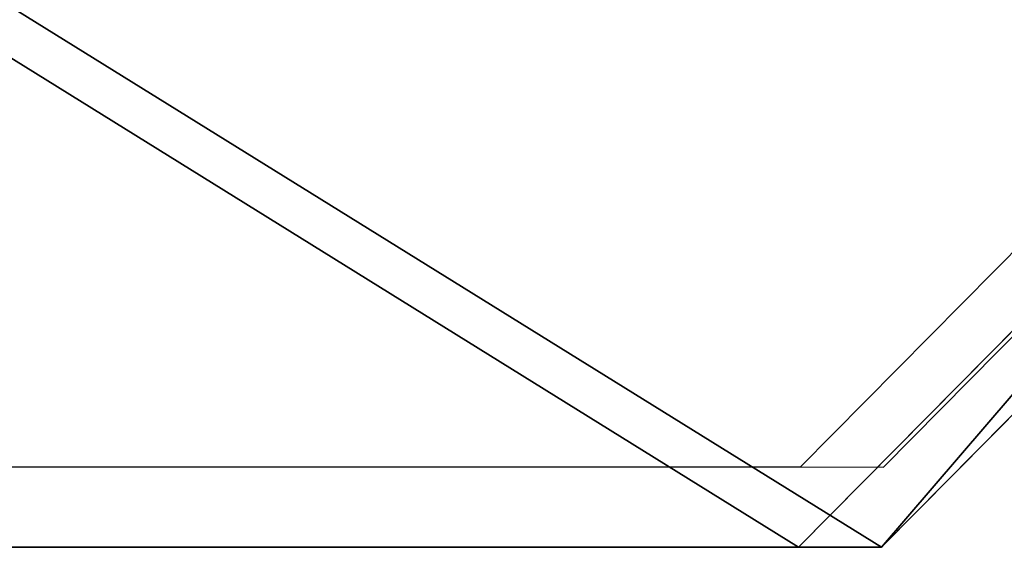
# Model space of a CAD drawing. Units: centimetres. Extents: x 1961 to 2865, y 7 to 560.
# Drawn here: x 1972 to 1973, y 282 to 282 of the extents above; entities that cross this region are included whole.
import ezdxf

# ---------------------------------------------------------------- set-up
doc = ezdxf.new("R2010")
doc.units = ezdxf.units.CM
doc.header["$LTSCALE"] = 2.54
doc.layers.get('0').update_dxf_attribs({"true_color": 0xff5454})
doc.layers.add('VP-EQ', color=7, linetype='Continuous', true_color=0x8a3492)

# ---------------------------------------------------------------- blocks, each defined once
blk = doc.blocks.new('Komponent_47')
at = {"color": 0}
for p, q in [((7.8594, 4.5654, 1.9649), (3.2555, 9.1693, 1.9649)), ((7.8594, 4.5654, 1.9649), (3.2555, 9.1693, 1.9649)), ((7.8594, 4.5654, -1.9649), (3.2555, 9.1693, -1.9649)), ((7.8594, 4.5654, -1.9649), (3.2555, 9.1693, -1.9649)), ((7.8594, -1.8364, 1.9649), (7.8594, 4.5654, 1.9649)), ((7.8594, 4.5654, 1.9649), (7.8594, 4.5654, -1.9649)), ((7.8594, 4.5654, -1.9649), (7.8594, -1.8364, -1.9649)), ((7.8594, 4.5654, 1.9649), (7.8594, 4.5654, -1.9649)), ((7.8594, -1.8364, 1.9649), (7.8594, 4.5654, 1.9649)), ((7.8594, 4.5654, -1.9649), (7.8594, -1.8364, -1.9649))]:
    blk.add_line(p, q, dxfattribs=at)
mesh = blk.add_polyface(dxfattribs=at)
corners = [(-7.8594, -1.8364, 1.9649), (-3.2555, 9.1693, 1.9649), (-7.8594, 4.5654, 1.9649), (-3.9297, -1.8364, 1.9649), (3.9297, -5.2396, 1.9649), (-3.9297, -5.2396, 1.9649), (3.2555, 9.1693, 1.9649), (3.9297, -1.8364, 1.9649), (7.8594, 4.5654, 1.9649), (7.8594, -1.8364, 1.9649)]
mesh.append_faces([[corners[k] for k in face] for face in [(0, 1, 2), (4, 3, 5), (8, 7, 9)]], dxfattribs={"vtx0": -1, "color": 0})
mesh.append_faces([[corners[k] for k in face] for face in [(1, 4, 6)]], dxfattribs={"vtx0": -1, "vtx1": -1, "color": 0})
mesh.append_faces([[corners[k] for k in face] for face in [(3, 4, 1)]], dxfattribs={"vtx0": -1, "vtx1": -1, "vtx2": -1, "color": 0})
mesh.append_faces([[corners[k] for k in face] for face in [(1, 0, 3), (6, 4, 7), (7, 8, 6)]], dxfattribs={"vtx0": -1, "vtx2": -1, "color": 0})
mesh = blk.add_polyface(dxfattribs=at)
corners = [(-3.2555, 9.1693, -1.9649), (-7.8594, -1.8364, -1.9649), (-7.8594, 4.5654, -1.9649), (-3.9297, -1.8364, -1.9649), (3.9297, -5.2396, -1.9649), (-3.9297, -5.2396, -1.9649), (3.2555, 9.1693, -1.9649), (3.9297, -1.8364, -1.9649), (7.8594, 4.5654, -1.9649), (7.8594, -1.8364, -1.9649)]
mesh.append_faces([[corners[k] for k in face] for face in [(0, 1, 2), (3, 4, 5), (7, 8, 9)]], dxfattribs={"vtx0": -1, "color": 0})
mesh.append_faces([[corners[k] for k in face] for face in [(1, 0, 3), (4, 6, 7)]], dxfattribs={"vtx0": -1, "vtx1": -1, "color": 0})
mesh.append_faces([[corners[k] for k in face] for face in [(4, 3, 0)]], dxfattribs={"vtx0": -1, "vtx1": -1, "vtx2": -1, "color": 0})
mesh.append_faces([[corners[k] for k in face] for face in [(4, 0, 6), (7, 6, 8)]], dxfattribs={"vtx0": -1, "vtx2": -1, "color": 0})
mesh = blk.add_polyface(dxfattribs=at)
corners = [(3.2555, 9.1693, 1.9649), (7.8594, 4.5654, -1.9649), (3.2555, 9.1693, -1.9649), (7.8594, 4.5654, 1.9649)]
mesh.append_faces([[corners[k] for k in face] for face in [(0, 1, 2), (1, 0, 3)]], dxfattribs={"vtx0": -1, "color": 0})
mesh = blk.add_polyface(dxfattribs=at)
corners = [(7.8594, -9.1357, -0.5129), (7.8594, -9.1357, 0.5129), (7.8594, -9.1693), (7.8594, -9.0354, -1.0171), (7.8594, -9.0354, 1.0171), (7.8594, -8.8702, -1.5038), (7.8594, -8.8702, 1.5038), (7.8594, -8.6429, -1.9649), (7.8594, -8.6429, 1.9649), (7.8594, -8.3573, -2.3923), (7.8594, -8.3573, 2.3923), (7.8594, -8.0183, 2.7787), (7.8594, -8.0183, -2.7787), (7.8594, -7.6319, -3.1177), (7.8594, -7.6319, 3.1177), (7.8594, -7.2045, -3.4032), (7.8594, -7.2045, 3.4032), (7.8594, -6.7435, -3.6306), (7.8594, -6.7435, 3.6306), (7.8594, -6.2567, -3.7958), (7.8594, -6.2567, 3.7958), (7.8594, -5.7526, -3.8961), (7.8594, -5.7526, 3.8961), (7.8594, -5.2396, -3.9297), (7.8594, -5.2396, 3.9297), (7.8594, -4.7267, 3.8961), (7.8594, -4.7267, -3.8961), (7.8594, -4.2225, -3.7958), (7.8594, -4.2225, 3.7958), (7.8594, -3.7358, -3.6306), (7.8594, -3.7358, 3.6306), (7.8594, -3.2748, -3.4032), (7.8594, -3.2748, 3.4032), (7.8594, -2.8474, -3.1177), (7.8594, -2.8474, 3.1177), (7.8594, -2.4609, -2.7787), (7.8594, -2.4609, 2.7787), (7.8594, -2.122, 2.3923), (7.8594, -2.122, -2.3923), (7.8594, -1.8364, -1.9649), (7.8594, -1.8364, 1.9649), (7.8594, 4.5654, 1.9649), (7.8594, 4.5654, -1.9649)]
mesh.append_faces([[corners[k] for k in face] for face in [(0, 1, 2), (41, 39, 42)]], dxfattribs={"vtx0": -1, "color": 0})
mesh.append_faces([[corners[k] for k in face] for face in [(1, 3, 4), (4, 5, 6), (6, 7, 8), (8, 9, 10), (10, 9, 11), (11, 13, 14), (14, 15, 16), (16, 17, 18), (18, 19, 20), (20, 21, 22), (22, 23, 24), (24, 23, 25), (25, 27, 28), (28, 29, 30), (30, 31, 32), (32, 33, 34), (34, 35, 36), (36, 35, 37), (37, 39, 40), (40, 39, 41)]], dxfattribs={"vtx0": -1, "vtx1": -1, "color": 0})
mesh.append_faces([[corners[k] for k in face] for face in [(1, 0, 3), (4, 3, 5), (6, 5, 7), (8, 7, 9), (11, 9, 12), (11, 12, 13), (14, 13, 15), (16, 15, 17), (18, 17, 19), (20, 19, 21), (22, 21, 23), (25, 23, 26), (25, 26, 27), (28, 27, 29), (30, 29, 31), (32, 31, 33), (34, 33, 35), (37, 35, 38), (37, 38, 39)]], dxfattribs={"vtx0": -1, "vtx2": -1, "color": 0})
blk = doc.blocks.new('A173041SMP_BRACE-SOLID')
at = {"color": 0}
blk.add_blockref('Komponent_47', (0, 0), dxfattribs=at)
blk = doc.blocks.new('A173041ASBSMP-SOLID')
at = {"color": 18, "true_color": 0x040404, "extrusion": (4.16334e-17, 1, 2.22045e-16), "rotation": 270}
blk.add_blockref('A173041SMP_BRACE-SOLID', (0, 0), dxfattribs=at)
blk = doc.blocks.new('A240053ASBSMP-SOLID')
at = {"color": 0, "extrusion": (1.83501e-16, 1.22226e-16, -1), "xscale": 0.3335305136719814, "yscale": 0.3335305136719813, "zscale": 0.3335305136719816, "rotation": 180}
blk.add_blockref('A173041ASBSMP-SOLID', (9.1748, 0), dxfattribs=at)
blk = doc.blocks.new('Grupuj_7')
at = {"color": 18, "true_color": 0x040404, "extrusion": (-0.000162541, -1, -5.14063e-06), "xscale": 0.4577776961810597, "yscale": 0.4577776961810596, "zscale": 0.4577776961810593, "rotation": 191.5989857598217}
blk.add_blockref('A240053ASBSMP-SOLID', (5.4852, 43.4174, -2.6969), dxfattribs=at)
blk = doc.blocks.new('ST1389_')
at = {"color": 0}
for p, q in [((-1578.7595, -282.0397), (-1578.0647, -281.3369)), ((-1578.6677, -282.0398), (-1577.9729, -281.3369)), ((-1579.7254, -282.0396), (-1578.7595, -282.0397)), ((-1578.7595, -282.0397), (-1578.6677, -282.0398))]:
    blk.add_line(p, q, dxfattribs=at)

msp = doc.modelspace()

# ---------------------------------------------------------------- block references
at = {"color": 0, "extrusion": (0.04885, 0, 0.998806), "rotation": 270}
msp.add_blockref('Grupuj_7', (280.185, -1947.0787, 326.9411), dxfattribs=at)
at = {"layer": 'VP-EQ', "color": 0}
msp.add_blockref('ST1389_', (3551.8804, 563.8086), dxfattribs=at)

doc.saveas('drawing.dxf')
